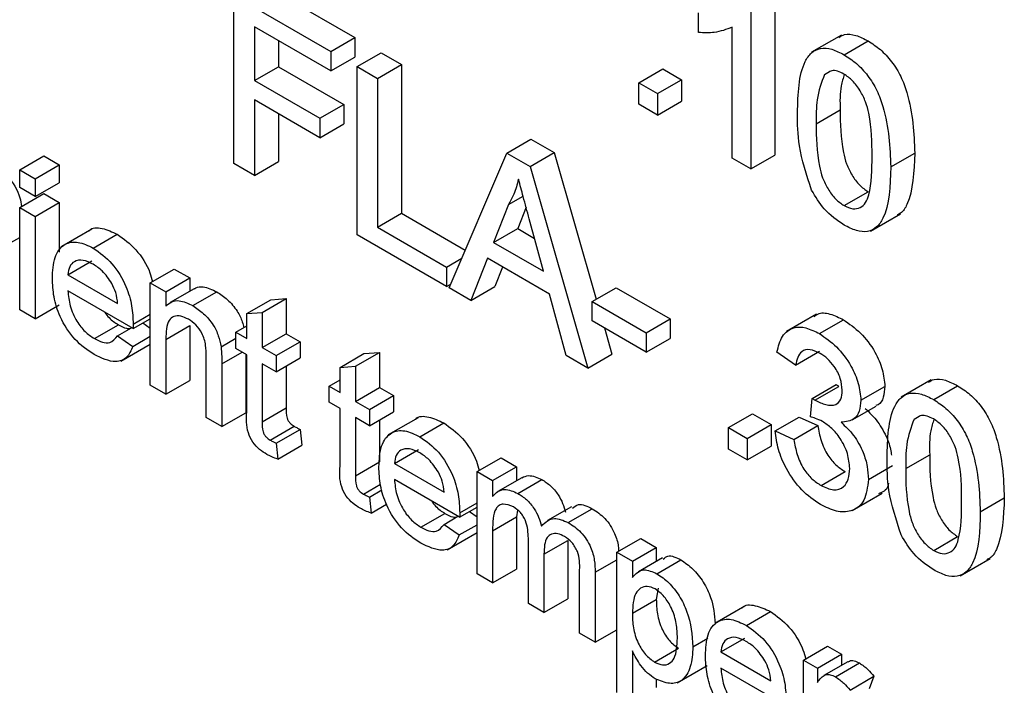
# Model space of a CAD drawing. Units: inches. Extents: x 0 to 115, y 0 to 94.
# Drawn here: x 81 to 82, y 62 to 62 of the extents above; entities that cross this region are included whole.
import ezdxf

# ---------------------------------------------------------------- set-up
doc = ezdxf.new("R2010")
doc.units = ezdxf.units.IN
doc.header["$MEASUREMENT"] = 0

msp = doc.modelspace()

# ---------------------------------------------------------------- linework, layer by layer
at = {"color": 7, "linetype": 'Continuous', "lineweight": 25}
for p, q in [((81.56062, 61.84098), (81.58922, 61.82447)), ((81.71297, 61.83939), (81.71297, 61.78985)), ((81.55355, 61.8369), (81.58215, 61.82039)), ((81.55355, 61.78736), (81.55355, 61.8369)), ((81.7059, 61.83531), (81.7059, 61.78577)), ((81.6905, 61.82596), (81.6905, 61.83181)), ((81.58215, 61.81467), (81.5596, 61.82769)), ((81.5596, 61.82769), (81.5596, 61.81181)), ((81.7004, 61.78894), (81.7004, 61.82755)), ((81.58215, 61.82039), (81.58922, 61.82447)), ((81.58922, 61.82447), (81.58922, 61.81875)), ((81.73266, 61.82524), (81.72382, 61.82014)), ((81.56667, 61.82361), (81.56667, 61.81589)), ((81.7334, 61.81943), (81.74047, 61.82351)), ((81.58215, 61.82039), (81.58215, 61.81467)), ((81.58215, 61.81467), (81.58922, 61.81875)), ((81.58985, 61.81594), (81.59692, 61.82003)), ((81.59692, 61.82003), (81.60297, 61.81653)), ((81.5596, 61.81181), (81.56667, 61.81589)), ((81.56667, 61.81589), (81.58592, 61.80478)), ((81.58985, 61.7664), (81.58985, 61.81594)), ((81.58985, 61.81594), (81.5959, 61.81245)), ((81.5959, 61.81245), (81.60297, 61.81653)), ((81.60297, 61.81653), (81.60297, 61.77271)), ((81.5959, 61.81245), (81.5959, 61.76863)), ((81.6729, 61.81117), (81.67997, 61.81525)), ((81.67997, 61.81525), (81.68547, 61.81208)), ((81.72763, 61.81365), (81.72912, 61.81451)), ((81.5596, 61.81181), (81.57885, 61.8007)), ((81.6729, 61.81117), (81.6784, 61.808)), ((81.6729, 61.80482), (81.6729, 61.81117)), ((81.6784, 61.808), (81.68547, 61.81208)), ((81.68547, 61.81208), (81.68547, 61.80573)), ((81.6784, 61.808), (81.6784, 61.80164)), ((81.57885, 61.79498), (81.5596, 61.8061)), ((81.5596, 61.8061), (81.5596, 61.78387)), ((81.57885, 61.8007), (81.58592, 61.80478)), ((81.58592, 61.80478), (81.58592, 61.79907)), ((81.6784, 61.80164), (81.6729, 61.80482)), ((81.6784, 61.80164), (81.68547, 61.80573)), ((81.56667, 61.80201), (81.56667, 61.78795)), ((81.72515, 61.79911), (81.73222, 61.80319)), ((81.57885, 61.8007), (81.57885, 61.79498)), ((81.57885, 61.79498), (81.58592, 61.79907)), ((81.63401, 61.79045), (81.64109, 61.79453)), ((81.64109, 61.79453), (81.64791, 61.79059)), ((81.49039, 61.78556), (81.49747, 61.78964)), ((81.49747, 61.78964), (81.50205, 61.787)), ((81.61698, 61.75074), (81.63401, 61.79045)), ((81.63401, 61.79045), (81.64084, 61.78651)), ((81.64084, 61.78651), (81.64791, 61.79059)), ((81.64791, 61.79059), (81.6603, 61.74739)), ((81.7059, 61.78577), (81.71297, 61.78985)), ((81.74715, 61.78639), (81.75422, 61.79047)), ((81.49498, 61.78292), (81.50205, 61.787)), ((81.50205, 61.787), (81.50205, 61.78171)), ((81.5596, 61.78387), (81.55355, 61.78736)), ((81.5596, 61.78387), (81.56667, 61.78795)), ((81.64084, 61.78651), (81.65787, 61.72714)), ((81.7059, 61.78577), (81.7004, 61.78894)), ((81.49039, 61.78556), (81.49498, 61.78292)), ((81.49039, 61.78027), (81.49039, 61.78556)), ((81.49498, 61.78292), (81.49498, 61.77762)), ((81.49498, 61.77762), (81.50205, 61.78171)), ((81.49498, 61.77762), (81.49039, 61.78027)), ((81.49039, 61.77445), (81.49747, 61.77853)), ((81.49747, 61.77853), (81.50205, 61.77588)), ((81.6345, 61.77531), (81.63877, 61.77777)), ((81.7334, 61.77497), (81.74047, 61.77906)), ((81.49498, 61.7718), (81.50205, 61.77588)), ((81.50205, 61.77588), (81.50205, 61.76127)), ((81.6345, 61.77531), (81.6301, 61.76413)), ((81.49039, 61.77445), (81.49498, 61.7718)), ((81.49039, 61.74428), (81.49039, 61.77445)), ((81.49498, 61.7718), (81.49498, 61.74163)), ((81.5959, 61.76863), (81.60297, 61.77271)), ((81.60297, 61.77271), (81.62175, 61.76187)), ((81.63965, 61.77452), (81.63718, 61.76821)), ((81.74118, 61.7675), (81.75002, 61.7726)), ((81.64475, 61.75567), (81.64058, 61.7711)), ((81.51161, 61.76808), (81.50277, 61.76297)), ((81.51209, 61.76245), (81.51916, 61.76653)), ((81.61625, 61.75116), (81.58985, 61.7664)), ((81.5959, 61.76863), (81.61625, 61.75688)), ((81.6301, 61.76413), (81.63718, 61.76821)), ((81.63718, 61.76821), (81.64213, 61.76534)), ((81.48535, 61.76272), (81.49039, 61.76563)), ((81.6301, 61.76413), (81.64475, 61.75567)), ((81.5046, 61.7546), (81.51167, 61.75868)), ((81.61625, 61.75688), (81.62072, 61.75946)), ((81.62828, 61.75946), (81.6234, 61.74704)), ((81.64657, 61.7489), (81.62828, 61.75946)), ((81.5046, 61.7546), (81.51927, 61.74613)), ((81.52889, 61.75222), (81.53597, 61.7563)), ((81.53597, 61.7563), (81.54055, 61.75366)), ((81.61625, 61.75688), (81.61625, 61.75116)), ((81.63274, 61.75689), (81.63047, 61.75112)), ((81.52889, 61.72205), (81.52889, 61.75222)), ((81.52889, 61.75222), (81.53348, 61.74958)), ((81.53348, 61.74958), (81.54055, 61.75366)), ((81.54055, 61.75366), (81.54055, 61.74977)), ((81.61625, 61.75116), (81.61746, 61.75186)), ((81.52383, 61.73874), (81.5046, 61.74984)), ((81.53348, 61.74958), (81.53348, 61.74537)), ((81.5418, 61.75049), (81.53473, 61.74641)), ((81.54143, 61.74551), (81.5485, 61.74959)), ((81.6234, 61.74704), (81.61698, 61.75074)), ((81.6234, 61.74704), (81.63047, 61.75112)), ((81.65145, 61.73084), (81.64657, 61.7489)), ((81.65915, 61.74672), (81.66622, 61.7508)), ((81.66622, 61.7508), (81.68217, 61.7416)), ((81.49498, 61.74163), (81.50205, 61.74572)), ((81.55731, 61.74316), (81.56438, 61.74724)), ((81.56189, 61.74353), (81.56896, 61.74761)), ((81.56438, 61.74724), (81.56896, 61.74761)), ((81.56896, 61.74761), (81.56896, 61.73725)), ((81.65915, 61.74101), (81.65915, 61.74672)), ((81.65915, 61.74672), (81.6751, 61.73751)), ((81.49498, 61.74163), (81.49039, 61.74428)), ((81.52385, 61.74008), (81.52889, 61.74299)), ((81.55731, 61.74316), (81.56189, 61.74353)), ((81.55731, 61.73582), (81.55731, 61.74316)), ((81.56189, 61.74353), (81.56189, 61.73317)), ((81.72523, 61.74302), (81.71639, 61.73791)), ((81.51241, 61.73581), (81.51948, 61.73989)), ((81.52383, 61.73874), (81.52889, 61.74166)), ((81.52673, 61.74041), (81.52889, 61.73891)), ((81.6751, 61.7318), (81.65915, 61.74101)), ((81.6751, 61.73751), (81.68217, 61.7416)), ((81.68217, 61.7416), (81.68217, 61.73588)), ((81.72615, 61.73726), (81.73322, 61.74134)), ((81.51922, 61.73664), (81.52334, 61.73902)), ((81.53348, 61.73558), (81.54055, 61.73967)), ((81.54055, 61.73967), (81.54055, 61.72349)), ((81.5541, 61.73767), (81.55731, 61.73952)), ((81.5541, 61.73291), (81.5541, 61.73767)), ((81.5541, 61.73767), (81.55731, 61.73582)), ((81.56189, 61.73317), (81.56896, 61.73725)), ((81.56896, 61.73725), (81.57309, 61.73487)), ((81.66273, 61.73894), (81.66494, 61.73122)), ((81.6751, 61.73751), (81.6751, 61.7318)), ((81.51922, 61.73664), (81.52371, 61.73352)), ((81.52018, 61.72918), (81.52889, 61.73421)), ((81.52371, 61.73352), (81.52889, 61.73651)), ((81.53348, 61.73558), (81.53348, 61.71941)), ((81.54974, 61.73342), (81.5541, 61.73594)), ((81.56602, 61.73079), (81.57309, 61.73487)), ((81.57309, 61.73487), (81.57309, 61.73011)), ((81.6751, 61.7318), (81.68217, 61.73588)), ((81.55731, 61.73105), (81.5541, 61.73291)), ((81.55705, 61.73121), (81.55705, 61.71397)), ((81.56189, 61.73317), (81.56602, 61.73079)), ((81.58481, 61.72729), (81.59188, 61.73137)), ((81.58939, 61.72765), (81.59646, 61.73173)), ((81.59188, 61.73137), (81.59646, 61.73173)), ((81.59646, 61.73173), (81.59646, 61.72138)), ((81.65787, 61.72714), (81.66494, 61.73122)), ((81.7191, 61.72799), (81.7136, 61.7318)), ((81.7191, 61.72799), (81.72617, 61.73207)), ((81.54539, 61.71253), (81.54539, 61.73054)), ((81.54998, 61.72834), (81.54998, 61.70988)), ((81.55731, 61.71413), (81.55731, 61.73105)), ((81.56602, 61.72603), (81.56189, 61.72841)), ((81.56189, 61.72841), (81.56189, 61.71129)), ((81.56602, 61.73079), (81.56602, 61.72603)), ((81.56602, 61.72603), (81.57309, 61.73011)), ((81.65787, 61.72714), (81.65145, 61.73084)), ((81.56896, 61.72773), (81.56896, 61.71537)), ((81.58481, 61.72729), (81.58939, 61.72765)), ((81.58481, 61.71994), (81.58481, 61.72729)), ((81.58939, 61.72765), (81.58939, 61.7173)), ((81.53348, 61.71941), (81.54055, 61.72349)), ((81.5816, 61.72179), (81.58481, 61.72365)), ((81.75906, 61.72364), (81.75022, 61.71854)), ((81.53348, 61.71941), (81.52889, 61.72205)), ((81.5816, 61.71703), (81.5816, 61.72179)), ((81.5816, 61.72179), (81.58481, 61.71994)), ((81.58939, 61.7173), (81.59646, 61.72138)), ((81.59646, 61.72138), (81.60059, 61.719)), ((81.72402, 61.71817), (81.73109, 61.72225)), ((81.72481, 61.71764), (81.73188, 61.72172)), ((81.73835, 61.71762), (81.74542, 61.72171)), ((81.7598, 61.71783), (81.76687, 61.72192)), ((81.58481, 61.71518), (81.5816, 61.71703)), ((81.58939, 61.7173), (81.59352, 61.71492)), ((81.59352, 61.71492), (81.60059, 61.719)), ((81.60059, 61.719), (81.60059, 61.71423)), ((81.72345, 61.71278), (81.72402, 61.71817)), ((81.54998, 61.70988), (81.55705, 61.71397)), ((81.56189, 61.71129), (81.56896, 61.71537)), ((81.58481, 61.69825), (81.58481, 61.71518)), ((81.59352, 61.71492), (81.59352, 61.71015)), ((81.59352, 61.71015), (81.60059, 61.71423)), ((81.73577, 61.71184), (81.74285, 61.71592)), ((81.54998, 61.70988), (81.54539, 61.71253)), ((81.59352, 61.71015), (81.58939, 61.71253)), ((81.58939, 61.71253), (81.58939, 61.69542)), ((81.59646, 61.71185), (81.59646, 61.6995)), ((81.60786, 61.71251), (81.59902, 61.70741)), ((81.60834, 61.70689), (81.61541, 61.71097)), ((81.6993, 61.70957), (81.70637, 61.71365)), ((81.70637, 61.71365), (81.71187, 61.71048)), ((81.71305, 61.70862), (81.72012, 61.7127)), ((81.72012, 61.7127), (81.72562, 61.71016)), ((81.75403, 61.71205), (81.75552, 61.71291)), ((81.56422, 61.70589), (81.57129, 61.70998)), ((81.56602, 61.70499), (81.57309, 61.70907)), ((81.57309, 61.70907), (81.57355, 61.70437)), ((81.6993, 61.70322), (81.6993, 61.70957)), ((81.6993, 61.70957), (81.7048, 61.7064)), ((81.7048, 61.7064), (81.71187, 61.71048)), ((81.71187, 61.71048), (81.71187, 61.70413)), ((81.71305, 61.70862), (81.71855, 61.70608)), ((81.71855, 61.70608), (81.72562, 61.71016)), ((81.56602, 61.70499), (81.56648, 61.70028)), ((81.7048, 61.7064), (81.7048, 61.70005)), ((81.56648, 61.70028), (81.57355, 61.70437)), ((81.60085, 61.69904), (81.60792, 61.70312)), ((81.7048, 61.70005), (81.6993, 61.70322)), ((81.7048, 61.70005), (81.71187, 61.70413)), ((81.58939, 61.69542), (81.59646, 61.6995)), ((81.6252, 61.69663), (81.63227, 61.70071)), ((81.63227, 61.70071), (81.63685, 61.69806)), ((81.75155, 61.69751), (81.75862, 61.70159)), ((81.60085, 61.69904), (81.61552, 61.69057)), ((81.6252, 61.66646), (81.6252, 61.69663)), ((81.6252, 61.69663), (81.62978, 61.69398)), ((81.62978, 61.69398), (81.63685, 61.69806)), ((81.63685, 61.69806), (81.63685, 61.69393)), ((81.72659, 61.69255), (81.73367, 61.69663)), ((81.74055, 61.69431), (81.74762, 61.6984)), ((81.62008, 61.68317), (81.60085, 61.69428)), ((81.62978, 61.69398), (81.62978, 61.68927)), ((81.63842, 61.69483), (81.63134, 61.69075)), ((81.63725, 61.6902), (81.64432, 61.69428)), ((81.59172, 61.69002), (81.59673, 61.69291)), ((81.59352, 61.68911), (81.59718, 61.69123)), ((81.59352, 61.68911), (81.59398, 61.68441)), ((81.73576, 61.68515), (81.74459, 61.69026)), ((81.77355, 61.68479), (81.78062, 61.68887)), ((81.59398, 61.68441), (81.5985, 61.68702)), ((81.62008, 61.68317), (81.6252, 61.68613)), ((81.6201, 61.68452), (81.6252, 61.68746)), ((81.62298, 61.68485), (81.6252, 61.68331)), ((81.63716, 61.68522), (81.63685, 61.68326)), ((81.65306, 61.68627), (81.64599, 61.68219)), ((81.65211, 61.68162), (81.65918, 61.6857)), ((81.60866, 61.68024), (81.61573, 61.68432)), ((81.61547, 61.68107), (81.61959, 61.68346)), ((81.62978, 61.67918), (81.63685, 61.68326)), ((81.63685, 61.68326), (81.63685, 61.66789)), ((81.61547, 61.68107), (81.61996, 61.67795)), ((81.61996, 61.67795), (81.6252, 61.68098)), ((81.62978, 61.67918), (81.62978, 61.66381)), ((81.61643, 61.67362), (81.6252, 61.67868)), ((81.64033, 61.65773), (81.64033, 61.67697)), ((81.64491, 61.67229), (81.65198, 61.67637)), ((81.65198, 61.67637), (81.65198, 61.65916)), ((81.66639, 61.67285), (81.67346, 61.67693)), ((81.67346, 61.67693), (81.67805, 61.67428)), ((81.7598, 61.67338), (81.76687, 61.67746)), ((81.67098, 61.6702), (81.67805, 61.67428)), ((81.67805, 61.67428), (81.67805, 61.67017)), ((81.64491, 61.67229), (81.64491, 61.65508)), ((81.66639, 61.63156), (81.66639, 61.67285)), ((81.66639, 61.67285), (81.67098, 61.6702)), ((81.67098, 61.6702), (81.67098, 61.66541)), ((81.67986, 61.67122), (81.67279, 61.66713)), ((81.67824, 61.66654), (81.68531, 61.67062)), ((81.76758, 61.6659), (81.77642, 61.671)), ((81.62978, 61.66381), (81.63685, 61.66789)), ((81.65545, 61.649), (81.65545, 61.66765)), ((81.62978, 61.66381), (81.6252, 61.66646)), ((81.66003, 61.66696), (81.66003, 61.64635)), ((81.67864, 61.66225), (81.67805, 61.65895)), ((81.64491, 61.65508), (81.65198, 61.65916)), ((81.67098, 61.65487), (81.67805, 61.65895)), ((81.64491, 61.65508), (81.64033, 61.65773)), ((81.70411, 61.65695), (81.69527, 61.65185)), ((81.70459, 61.65132), (81.71166, 61.65541)), ((81.66003, 61.64635), (81.66639, 61.65002)), ((81.66003, 61.64635), (81.65545, 61.649)), ((81.68885, 61.64502), (81.69319, 61.64753)), ((81.6971, 61.64348), (81.70417, 61.64756)), ((81.67754, 61.64048), (81.68461, 61.64456)), ((81.72139, 61.6411), (81.72846, 61.64518)), ((81.72846, 61.64518), (81.73259, 61.6428)), ((81.67098, 61.64382), (81.67098, 61.62892)), ((81.6971, 61.64348), (81.71177, 61.63501)), ((81.72552, 61.63871), (81.73259, 61.6428)), ((81.73259, 61.6428), (81.73259, 61.63948)), ((81.68422, 61.63441), (81.69306, 61.63952)), ((81.71633, 61.62761), (81.6971, 61.63871)), ((81.72139, 61.61093), (81.72139, 61.6411)), ((81.72139, 61.6411), (81.72552, 61.63871)), ((81.72552, 61.63871), (81.72552, 61.63451)), ((81.73452, 61.64059), (81.72745, 61.63651)), ((81.73085, 61.63616), (81.73792, 61.64025)), ((81.67805, 61.63551), (81.67805, 61.633)), ((81.73514, 61.63227), (81.74221, 61.63636)), ((81.74221, 61.63636), (81.74078, 61.63259))]:
    msp.add_line(p, q, dxfattribs=at)
at = {"color": 27, "linetype": 'Continuous', "lineweight": 25}
for p, q in [((81.54998, 61.72834), (81.55599, 61.73181)), ((81.66003, 61.66696), (81.66639, 61.67063))]:
    msp.add_line(p, q, dxfattribs=at)
at = {"color": 7, "linetype": 'Continuous', "lineweight": 25}
for points, knots in [([(81.7004, 61.82755), (81.6987, 61.82689), (81.69566, 61.82573), (81.69208, 61.82589), (81.6905, 61.82596)], [0, 0, 0, 0, 0.559686, 1, 1, 1, 1]), ([(81.73188, 61.82455), (81.7324, 61.82487), (81.73377, 61.82572), (81.73685, 61.82533), (81.73926, 61.82412), (81.74047, 61.82351)], [0, 0, 0, 0, 0.237366, 0.618305, 1, 1, 1, 1]), ([(81.71965, 61.80226), (81.71981, 61.80788), (81.72002, 61.81492), (81.72366, 61.82018), (81.72634, 61.82156), (81.72976, 61.82129), (81.73219, 61.82005), (81.7334, 61.81943)], [0, 0, 0, 0, 0.499149, 0.624522, 0.749597, 0.874674, 1, 1, 1, 1]), ([(81.74047, 61.82351), (81.74169, 61.82272), (81.74412, 61.82114), (81.74752, 61.81749), (81.75027, 61.81303), (81.75366, 61.80355), (81.75397, 61.79628), (81.75422, 61.79047)], [0, 0, 0, 0, 0.125373, 0.250644, 0.375698, 0.501113, 1, 1, 1, 1]), ([(81.7334, 61.81943), (81.73462, 61.81864), (81.73704, 61.81706), (81.74045, 61.81341), (81.7432, 61.80895), (81.74659, 61.79946), (81.7469, 61.7922), (81.74715, 61.78639)], [0, 0, 0, 0, 0.125373, 0.250644, 0.375698, 0.501113, 1, 1, 1, 1]), ([(81.72763, 61.81365), (81.72674, 61.81128), (81.72514, 61.80703), (81.72515, 61.80153), (81.72515, 61.79911)], [0, 0, 0, 0, 0.558059, 1, 1, 1, 1]), ([(81.73334, 61.81375), (81.73272, 61.81406), (81.73148, 61.81467), (81.72976, 61.81489), (81.72895, 61.81436), (81.72857, 61.81411)], [0, 0, 0, 0, 0.347359, 0.694447, 1, 1, 1, 1]), ([(81.73351, 61.81362), (81.73313, 61.81253), (81.73209, 61.80952), (81.73217, 61.80565), (81.73222, 61.80319)], [0, 0, 0, 0, 0.36321, 1, 1, 1, 1]), ([(81.74165, 61.78958), (81.74161, 61.79367), (81.74156, 61.79877), (81.73984, 61.80554), (81.7382, 61.80889), (81.73597, 61.81194), (81.73422, 61.81315), (81.73334, 61.81375)], [0, 0, 0, 0, 0.5003519, 0.6255292, 0.7505162, 0.8752553, 1, 1, 1, 1]), ([(81.72382, 61.77956), (81.72236, 61.78401), (81.71973, 61.79197), (81.71968, 61.79911), (81.71965, 61.80226)], [0, 0, 0, 0, 0.5579733, 1, 1, 1, 1]), ([(81.73222, 61.80319), (81.73227, 61.79912), (81.73232, 61.79403), (81.73399, 61.78728), (81.73566, 61.78395), (81.73784, 61.78088), (81.7396, 61.77967), (81.74047, 61.77906)], [0, 0, 0, 0, 0.500363, 0.625568, 0.750538, 0.875304, 1, 1, 1, 1]), ([(81.72515, 61.79911), (81.72519, 61.79504), (81.72525, 61.78995), (81.72692, 61.7832), (81.72859, 61.77987), (81.73077, 61.7768), (81.73252, 61.77558), (81.7334, 61.77497)], [0, 0, 0, 0, 0.500363, 0.625568, 0.750538, 0.875304, 1, 1, 1, 1]), ([(81.7334, 61.77497), (81.73427, 61.77458), (81.73602, 61.77379), (81.73822, 61.77431), (81.73987, 61.77573), (81.74156, 61.78053), (81.74161, 61.78556), (81.74165, 61.78958)], [0, 0, 0, 0, 0.124656, 0.24942, 0.374387, 0.49959, 1, 1, 1, 1]), ([(81.75422, 61.79047), (81.75399, 61.78496), (81.75371, 61.77808), (81.75067, 61.77295), (81.74939, 61.77242), (81.74904, 61.77227)], [0, 0, 0, 0, 0.741756, 0.928034, 1, 1, 1, 1]), ([(81.48157, 61.78824), (81.48333, 61.78693), (81.48684, 61.78431), (81.49037, 61.77863), (81.4908, 61.77559), (81.49092, 61.77475)], [0, 0, 0, 0, 0.420696, 0.84015, 1, 1, 1, 1]), ([(81.74715, 61.78639), (81.74698, 61.78078), (81.74677, 61.77376), (81.74314, 61.76849), (81.74046, 61.76711), (81.73704, 61.7674), (81.73461, 61.76864), (81.7334, 61.76926)], [0, 0, 0, 0, 0.499115, 0.624458, 0.749554, 0.874658, 1, 1, 1, 1]), ([(81.63743, 61.78276), (81.63702, 61.78123), (81.63629, 61.7785), (81.63504, 61.77628), (81.6345, 61.77531)], [0, 0, 0, 0, 0.559915, 1, 1, 1, 1]), ([(81.64058, 61.7711), (81.63999, 61.77328), (81.63894, 61.77716), (81.63789, 61.78105), (81.63743, 61.78276)], [0, 0, 0, 0, 0.560002, 1, 1, 1, 1]), ([(81.7334, 61.76926), (81.73134, 61.77065), (81.72765, 61.77315), (81.72499, 61.7776), (81.72382, 61.77956)], [0, 0, 0, 0, 0.5597157, 1, 1, 1, 1]), ([(81.51077, 61.7675), (81.51081, 61.76756), (81.51163, 61.76865), (81.51472, 61.76856), (81.51768, 61.76721), (81.51916, 61.76653)], [0, 0, 0, 0, 0.0244208, 0.5117206, 1, 1, 1, 1]), ([(81.51916, 61.76653), (81.52104, 61.76519), (81.52478, 61.7625), (81.52846, 61.75674), (81.52932, 61.75347), (81.52955, 61.7526)], [0, 0, 0, 0, 0.423408, 0.84631, 1, 1, 1, 1]), ([(81.50002, 61.75355), (81.50013, 61.75572), (81.50036, 61.76006), (81.50325, 61.76389), (81.50753, 61.76464), (81.51057, 61.76318), (81.51209, 61.76245)], [0, 0, 0, 0, 0.280748, 0.559775, 0.779666, 1, 1, 1, 1]), ([(81.51209, 61.76245), (81.51399, 61.7611), (81.51778, 61.75841), (81.52182, 61.75166), (81.52363, 61.74535), (81.52378, 61.74184), (81.52385, 61.74008)], [0, 0, 0, 0, 0.279366, 0.558398, 0.778885, 1, 1, 1, 1]), ([(81.51207, 61.7577), (81.51105, 61.75819), (81.509, 61.75917), (81.50654, 61.75876), (81.50497, 61.75715), (81.50473, 61.75545), (81.5046, 61.7546)], [0, 0, 0, 0, 0.2801903, 0.5597279, 0.7796424, 1, 1, 1, 1]), ([(81.51759, 61.75199), (81.51668, 61.75334), (81.51504, 61.75578), (81.51298, 61.75711), (81.51207, 61.7577)], [0, 0, 0, 0, 0.558512, 1, 1, 1, 1]), ([(81.51234, 61.73108), (81.5104, 61.7324), (81.50655, 61.73503), (81.50223, 61.74173), (81.50026, 61.74819), (81.5001, 61.75176), (81.50002, 61.75355)], [0, 0, 0, 0, 0.279952, 0.558661, 0.778994, 1, 1, 1, 1]), ([(81.51927, 61.74613), (81.51915, 61.74721), (81.51894, 61.74913), (81.518, 61.75111), (81.51759, 61.75199)], [0, 0, 0, 0, 0.560674, 1, 1, 1, 1]), ([(81.5046, 61.74984), (81.50474, 61.74839), (81.50503, 61.7455), (81.50694, 61.74112), (81.50961, 61.73769), (81.51147, 61.73644), (81.51241, 61.73581)], [0, 0, 0, 0, 0.280633, 0.559687, 0.779661, 1, 1, 1, 1]), ([(81.54185, 61.75041), (81.54199, 61.75052), (81.54268, 61.75108), (81.5449, 61.75125), (81.54714, 61.75022), (81.5485, 61.74959)], [0, 0, 0, 0, 0.08724, 0.442807, 1, 1, 1, 1]), ([(81.5485, 61.74959), (81.54957, 61.74888), (81.55171, 61.74745), (81.55443, 61.74427), (81.55596, 61.74121), (81.55631, 61.73958), (81.55644, 61.73902)], [0, 0, 0, 0, 0.312653, 0.624793, 0.869886, 1, 1, 1, 1]), ([(81.53348, 61.74537), (81.53401, 61.74585), (81.53509, 61.74683), (81.5378, 61.74722), (81.54006, 61.74616), (81.54143, 61.74551)], [0, 0, 0, 0, 0.280554, 0.560815, 1, 1, 1, 1]), ([(81.51551, 61.74354), (81.51591, 61.743), (81.51708, 61.74139), (81.51853, 61.74049), (81.51948, 61.73989)], [0, 0, 0, 0, 0.339702, 1, 1, 1, 1]), ([(81.54143, 61.74551), (81.5425, 61.7448), (81.54463, 61.74336), (81.54738, 61.74019), (81.5491, 61.73662), (81.54953, 61.73449), (81.54974, 61.73342)], [0, 0, 0, 0, 0.280216, 0.559971, 0.779636, 1, 1, 1, 1]), ([(81.72453, 61.74221), (81.72488, 61.74253), (81.72606, 61.74359), (81.72923, 61.74328), (81.73189, 61.74199), (81.73322, 61.74134)], [0, 0, 0, 0, 0.174053, 0.586709, 1, 1, 1, 1]), ([(81.51948, 61.73989), (81.52029, 61.73944), (81.5215, 61.73876), (81.52257, 61.73877), (81.52292, 61.73878)], [0, 0, 0, 0, 0.664902, 1, 1, 1, 1]), ([(81.52385, 61.74008), (81.52385, 61.73983), (81.52384, 61.73938), (81.52384, 61.73893), (81.52383, 61.73874)], [0, 0, 0, 0, 0.559999, 1, 1, 1, 1]), ([(81.54016, 61.74149), (81.53939, 61.74185), (81.53786, 61.74259), (81.53578, 61.74252), (81.53359, 61.74074), (81.53353, 61.73771), (81.53348, 61.73558)], [0, 0, 0, 0, 0.187273, 0.374362, 0.56054, 1, 1, 1, 1]), ([(81.54539, 61.73054), (81.54539, 61.73161), (81.54537, 61.73374), (81.54443, 61.73721), (81.54234, 61.74), (81.54089, 61.74099), (81.54016, 61.74149)], [0, 0, 0, 0, 0.28168, 0.559785, 0.779587, 1, 1, 1, 1]), ([(81.73322, 61.74134), (81.73492, 61.74016), (81.73832, 61.7378), (81.74245, 61.73237), (81.74495, 61.72661), (81.74526, 61.72334), (81.74542, 61.72171)], [0, 0, 0, 0, 0.280184, 0.559855, 0.78, 1, 1, 1, 1]), ([(81.7136, 61.7318), (81.71402, 61.73348), (81.71487, 61.73684), (81.7181, 61.73927), (81.72211, 61.73927), (81.7248, 61.73793), (81.72615, 61.73726)], [0, 0, 0, 0, 0.280253, 0.559523, 0.779592, 1, 1, 1, 1]), ([(81.72615, 61.73726), (81.72785, 61.73608), (81.73125, 61.73372), (81.73538, 61.72829), (81.73788, 61.72253), (81.73819, 61.71926), (81.73835, 61.71762)], [0, 0, 0, 0, 0.280184, 0.559855, 0.78, 1, 1, 1, 1]), ([(81.51241, 61.73581), (81.5132, 61.7354), (81.51478, 61.7346), (81.51748, 61.73434), (81.51856, 61.73577), (81.51922, 61.73664)], [0, 0, 0, 0, 0.281282, 0.561906, 1, 1, 1, 1]), ([(81.52371, 61.73352), (81.52319, 61.73231), (81.52217, 61.7299), (81.51816, 61.72836), (81.51455, 61.73005), (81.51234, 61.73108)], [0, 0, 0, 0, 0.280613, 0.560833, 1, 1, 1, 1]), ([(81.54974, 61.73342), (81.54983, 61.73245), (81.54998, 61.73072), (81.54998, 61.72907), (81.54998, 61.72834)], [0, 0, 0, 0, 0.5597912, 1, 1, 1, 1]), ([(81.72632, 61.73145), (81.72531, 61.73192), (81.72329, 61.73288), (81.72091, 61.73226), (81.7196, 61.73039), (81.71927, 61.72879), (81.7191, 61.72799)], [0, 0, 0, 0, 0.280001, 0.559131, 0.77932, 1, 1, 1, 1]), ([(81.73285, 61.72059), (81.73274, 61.72174), (81.73253, 61.72404), (81.73072, 61.72746), (81.72853, 61.72999), (81.72706, 61.73096), (81.72632, 61.73145)], [0, 0, 0, 0, 0.27946, 0.558952, 0.779255, 1, 1, 1, 1]), ([(81.75828, 61.72295), (81.7588, 61.72328), (81.76017, 61.72413), (81.76325, 61.72374), (81.76566, 61.72252), (81.76687, 61.72192)], [0, 0, 0, 0, 0.237366, 0.618305, 1, 1, 1, 1]), ([(81.72481, 61.71764), (81.72589, 61.71713), (81.72807, 61.7161), (81.73087, 61.71606), (81.73265, 61.71771), (81.73278, 61.71963), (81.73285, 61.72059)], [0, 0, 0, 0, 0.28068, 0.560951, 0.780057, 1, 1, 1, 1]), ([(81.73109, 61.72225), (81.73123, 61.72215), (81.7315, 61.72196), (81.73176, 61.7218), (81.73188, 61.72172)], [0, 0, 0, 0, 0.5600031, 1, 1, 1, 1]), ([(81.74542, 61.72171), (81.74531, 61.72061), (81.74509, 61.71841), (81.74406, 61.7164), (81.74298, 61.71618), (81.74275, 61.71613)], [0, 0, 0, 0, 0.440044, 0.880105, 1, 1, 1, 1]), ([(81.74605, 61.70067), (81.74621, 61.70629), (81.74642, 61.71332), (81.75006, 61.71858), (81.75274, 61.71996), (81.75616, 61.71969), (81.75858, 61.71845), (81.7598, 61.71783)], [0, 0, 0, 0, 0.499149, 0.624522, 0.749597, 0.874674, 1, 1, 1, 1]), ([(81.76687, 61.72192), (81.76809, 61.72112), (81.77051, 61.71954), (81.77392, 61.71589), (81.77667, 61.71143), (81.78006, 61.70195), (81.78037, 61.69468), (81.78062, 61.68887)], [0, 0, 0, 0, 0.125373, 0.250644, 0.375698, 0.501113, 1, 1, 1, 1]), ([(81.72402, 61.71817), (81.72416, 61.71806), (81.72443, 61.71788), (81.72469, 61.71771), (81.72481, 61.71764)], [0, 0, 0, 0, 0.560003, 1, 1, 1, 1]), ([(81.73835, 61.71762), (81.73825, 61.7165), (81.73806, 61.71426), (81.7362, 61.71154), (81.7339, 61.71131), (81.7325, 61.71118)], [0, 0, 0, 0, 0.280496, 0.561003, 1, 1, 1, 1]), ([(81.7598, 61.71783), (81.76101, 61.71704), (81.76344, 61.71546), (81.76685, 61.71181), (81.7696, 61.70735), (81.77298, 61.69787), (81.7733, 61.6906), (81.77355, 61.68479)], [0, 0, 0, 0, 0.125373, 0.250644, 0.375698, 0.501113, 1, 1, 1, 1]), ([(81.56325, 61.70169), (81.56253, 61.70214), (81.56109, 61.70303), (81.55902, 61.70518), (81.55704, 61.70935), (81.5572, 61.71215), (81.55731, 61.71413)], [0, 0, 0, 0, 0.187433, 0.373821, 0.559462, 1, 1, 1, 1]), ([(81.56896, 61.71537), (81.56891, 61.71441), (81.56883, 61.71321), (81.56955, 61.7116), (81.57024, 61.71064), (81.57087, 61.71024), (81.57129, 61.70998)], [0, 0, 0, 0, 0.499596, 0.625239, 0.750354, 1, 1, 1, 1]), ([(81.73957, 61.71526), (81.74087, 61.71402), (81.74346, 61.71154), (81.74605, 61.70673), (81.74721, 61.70325), (81.74732, 61.7017), (81.74734, 61.70144)], [0, 0, 0, 0, 0.338812, 0.677105, 0.943768, 1, 1, 1, 1]), ([(81.56189, 61.71129), (81.56184, 61.71033), (81.56176, 61.70913), (81.56247, 61.70752), (81.56317, 61.70655), (81.5638, 61.70616), (81.56422, 61.70589)], [0, 0, 0, 0, 0.499596, 0.625239, 0.750354, 1, 1, 1, 1]), ([(81.60702, 61.71194), (81.60706, 61.71199), (81.60788, 61.71309), (81.61097, 61.71299), (81.61393, 61.71164), (81.61541, 61.71097)], [0, 0, 0, 0, 0.024421, 0.511721, 1, 1, 1, 1]), ([(81.61541, 61.71097), (81.61729, 61.70962), (81.62103, 61.70694), (81.62472, 61.70116), (81.62558, 61.69787), (81.62581, 61.69698)], [0, 0, 0, 0, 0.422008, 0.843512, 1, 1, 1, 1]), ([(81.72701, 61.7114), (81.72633, 61.71173), (81.72513, 61.71232), (81.72396, 61.71264), (81.72345, 61.71278)], [0, 0, 0, 0, 0.559772, 1, 1, 1, 1]), ([(81.73505, 61.69754), (81.73493, 61.69898), (81.73468, 61.70188), (81.73252, 61.70622), (81.72981, 61.70954), (81.72794, 61.71078), (81.72701, 61.7114)], [0, 0, 0, 0, 0.279747, 0.559171, 0.779444, 1, 1, 1, 1]), ([(81.7325, 61.71118), (81.73379, 61.70994), (81.73638, 61.70747), (81.73902, 61.70263), (81.74037, 61.6981), (81.74049, 61.69558), (81.74055, 61.69431)], [0, 0, 0, 0, 0.279807, 0.559185, 0.779408, 1, 1, 1, 1]), ([(81.75403, 61.71205), (81.75314, 61.70968), (81.75154, 61.70543), (81.75155, 61.69994), (81.75155, 61.69751)], [0, 0, 0, 0, 0.558059, 1, 1, 1, 1]), ([(81.75974, 61.71215), (81.75912, 61.71246), (81.75788, 61.71308), (81.75616, 61.71329), (81.75535, 61.71276), (81.75497, 61.71252)], [0, 0, 0, 0, 0.347359, 0.694447, 1, 1, 1, 1]), ([(81.75991, 61.71202), (81.75953, 61.71093), (81.75849, 61.70792), (81.75857, 61.70405), (81.75862, 61.70159)], [0, 0, 0, 0, 0.36321, 1, 1, 1, 1]), ([(81.76805, 61.68798), (81.76801, 61.69207), (81.76796, 61.69717), (81.76624, 61.70395), (81.7646, 61.70729), (81.76237, 61.71035), (81.76062, 61.71155), (81.75974, 61.71215)], [0, 0, 0, 0, 0.500352, 0.625529, 0.750516, 0.875255, 1, 1, 1, 1]), ([(81.57129, 61.70998), (81.57163, 61.70979), (81.57223, 61.70947), (81.57283, 61.70919), (81.57309, 61.70907)], [0, 0, 0, 0, 0.559965, 1, 1, 1, 1]), ([(81.59627, 61.69799), (81.59638, 61.70016), (81.59661, 61.70449), (81.5995, 61.70833), (81.60378, 61.70908), (81.60682, 61.70762), (81.60834, 61.70689)], [0, 0, 0, 0, 0.280748, 0.559775, 0.779666, 1, 1, 1, 1]), ([(81.7264, 61.68694), (81.72453, 61.68822), (81.72079, 61.69077), (81.71645, 61.69694), (81.71379, 61.70318), (81.7133, 61.70681), (81.71305, 61.70862)], [0, 0, 0, 0, 0.279911, 0.559249, 0.779476, 1, 1, 1, 1]), ([(81.72562, 61.71016), (81.7259, 61.70872), (81.72647, 61.70583), (81.72827, 61.7016), (81.73096, 61.6984), (81.73276, 61.69722), (81.73367, 61.69663)], [0, 0, 0, 0, 0.280881, 0.560073, 0.779653, 1, 1, 1, 1]), ([(81.56422, 61.70589), (81.56456, 61.70571), (81.56516, 61.70539), (81.56576, 61.70511), (81.56602, 61.70499)], [0, 0, 0, 0, 0.559965, 1, 1, 1, 1]), ([(81.60834, 61.70689), (81.61024, 61.70554), (81.61403, 61.70284), (81.61806, 61.69609), (81.61988, 61.68979), (81.62003, 61.68628), (81.6201, 61.68452)], [0, 0, 0, 0, 0.279366, 0.558398, 0.778885, 1, 1, 1, 1]), ([(81.71855, 61.70608), (81.71883, 61.70463), (81.7194, 61.70175), (81.7212, 61.69751), (81.72389, 61.69432), (81.72569, 61.69314), (81.72659, 61.69255)], [0, 0, 0, 0, 0.280881, 0.560073, 0.779653, 1, 1, 1, 1]), ([(81.60832, 61.70214), (81.6073, 61.70263), (81.60525, 61.70361), (81.60279, 61.7032), (81.60122, 61.70159), (81.60098, 61.69989), (81.60085, 61.69904)], [0, 0, 0, 0, 0.28019, 0.559728, 0.779642, 1, 1, 1, 1]), ([(81.61384, 61.69642), (81.61292, 61.69778), (81.61129, 61.70021), (81.60923, 61.70155), (81.60832, 61.70214)], [0, 0, 0, 0, 0.558512, 1, 1, 1, 1]), ([(81.56648, 61.70028), (81.56588, 61.70049), (81.56481, 61.70086), (81.56373, 61.70144), (81.56325, 61.70169)], [0, 0, 0, 0, 0.5600783, 1, 1, 1, 1]), ([(81.75022, 61.67797), (81.74876, 61.68241), (81.74613, 61.69038), (81.74608, 61.69751), (81.74605, 61.70067)], [0, 0, 0, 0, 0.557973, 1, 1, 1, 1]), ([(81.75862, 61.70159), (81.75867, 61.69752), (81.75872, 61.69243), (81.76039, 61.68568), (81.76206, 61.68236), (81.76424, 61.67929), (81.766, 61.67807), (81.76687, 61.67746)], [0, 0, 0, 0, 0.500363, 0.625568, 0.750538, 0.875304, 1, 1, 1, 1]), ([(81.59075, 61.68582), (81.59003, 61.68626), (81.58859, 61.68715), (81.58652, 61.68931), (81.58454, 61.69348), (81.5847, 61.69628), (81.58481, 61.69825)], [0, 0, 0, 0, 0.187433, 0.373821, 0.559462, 1, 1, 1, 1]), ([(81.60859, 61.67552), (81.60665, 61.67684), (81.6028, 61.67946), (81.59848, 61.68617), (81.5965, 61.69263), (81.59635, 61.6962), (81.59627, 61.69799)], [0, 0, 0, 0, 0.279952, 0.558661, 0.778994, 1, 1, 1, 1]), ([(81.61552, 61.69057), (81.6154, 61.69165), (81.61519, 61.69357), (81.61425, 61.69555), (81.61384, 61.69642)], [0, 0, 0, 0, 0.560674, 1, 1, 1, 1]), ([(81.72659, 61.69255), (81.72786, 61.69195), (81.7304, 61.69076), (81.73323, 61.69182), (81.73483, 61.69423), (81.73498, 61.69643), (81.73505, 61.69754)], [0, 0, 0, 0, 0.2798831, 0.5589932, 0.779319, 1, 1, 1, 1]), ([(81.75155, 61.69751), (81.75159, 61.69344), (81.75165, 61.68835), (81.75332, 61.6816), (81.75499, 61.67827), (81.75717, 61.6752), (81.75892, 61.67399), (81.7598, 61.67338)], [0, 0, 0, 0, 0.500363, 0.625568, 0.750538, 0.875304, 1, 1, 1, 1]), ([(81.58939, 61.69542), (81.58934, 61.69445), (81.58926, 61.69325), (81.58997, 61.69164), (81.59067, 61.69068), (81.5913, 61.69028), (81.59172, 61.69002)], [0, 0, 0, 0, 0.499596, 0.625239, 0.750354, 1, 1, 1, 1]), ([(81.60085, 61.69428), (81.60099, 61.69283), (81.60128, 61.68993), (81.60319, 61.68556), (81.60586, 61.68213), (81.60772, 61.68087), (81.60866, 61.68024)], [0, 0, 0, 0, 0.280633, 0.559687, 0.779661, 1, 1, 1, 1]), ([(81.63842, 61.69482), (81.63906, 61.69511), (81.64072, 61.69585), (81.64295, 61.69488), (81.64432, 61.69428)], [0, 0, 0, 0, 0.388652, 1, 1, 1, 1]), ([(81.64432, 61.69428), (81.64517, 61.69373), (81.64689, 61.69262), (81.64904, 61.69005), (81.65054, 61.68727), (81.65102, 61.68554), (81.65126, 61.68467)], [0, 0, 0, 0, 0.280176, 0.559511, 0.779663, 1, 1, 1, 1]), ([(81.74055, 61.69431), (81.7403, 61.6921), (81.7398, 61.68766), (81.73589, 61.68478), (81.73121, 61.68456), (81.728, 61.68615), (81.7264, 61.68694)], [0, 0, 0, 0, 0.279401, 0.559064, 0.779378, 1, 1, 1, 1]), ([(81.62978, 61.68927), (81.63026, 61.68981), (81.63122, 61.69089), (81.63369, 61.69171), (81.6359, 61.69077), (81.63725, 61.6902)], [0, 0, 0, 0, 0.28095, 0.561784, 1, 1, 1, 1]), ([(81.7465, 61.69325), (81.74644, 61.69293), (81.74612, 61.6911), (81.74469, 61.69053), (81.74351, 61.69005)], [0, 0, 0, 0, 0.172299, 1, 1, 1, 1]), ([(81.59172, 61.69002), (81.59206, 61.68984), (81.59266, 61.68951), (81.59326, 61.68924), (81.59352, 61.68911)], [0, 0, 0, 0, 0.559965, 1, 1, 1, 1]), ([(81.61176, 61.68798), (81.61216, 61.68743), (81.61333, 61.68583), (81.61477, 61.68492), (81.61573, 61.68432)], [0, 0, 0, 0, 0.339702, 1, 1, 1, 1]), ([(81.63725, 61.6902), (81.6381, 61.68965), (81.63981, 61.68854), (81.64197, 61.68597), (81.64347, 61.68319), (81.64395, 61.68146), (81.64419, 61.68059)], [0, 0, 0, 0, 0.280176, 0.559511, 0.779663, 1, 1, 1, 1]), ([(81.7598, 61.67338), (81.76067, 61.67298), (81.76242, 61.67219), (81.76462, 61.67271), (81.76627, 61.67413), (81.76795, 61.67894), (81.76801, 61.68396), (81.76805, 61.68798)], [0, 0, 0, 0, 0.124656, 0.24942, 0.374387, 0.49959, 1, 1, 1, 1]), ([(81.78062, 61.68887), (81.78039, 61.68337), (81.78011, 61.67648), (81.77707, 61.67136), (81.77579, 61.67082), (81.77544, 61.67067)], [0, 0, 0, 0, 0.741756, 0.928034, 1, 1, 1, 1]), ([(81.59398, 61.68441), (81.59338, 61.68462), (81.59231, 61.68499), (81.59123, 61.68556), (81.59075, 61.68582)], [0, 0, 0, 0, 0.5600783, 1, 1, 1, 1]), ([(81.63593, 61.6862), (81.63488, 61.68663), (81.63331, 61.68727), (81.63163, 61.68673), (81.62985, 61.68474), (81.62981, 61.68165), (81.62978, 61.67918)], [0, 0, 0, 0, 0.249225, 0.374862, 0.500555, 1, 1, 1, 1]), ([(81.64033, 61.67697), (81.64025, 61.67866), (81.64016, 61.68078), (81.63888, 61.68346), (81.63769, 61.68503), (81.63663, 61.68573), (81.63593, 61.6862)], [0, 0, 0, 0, 0.498516, 0.624134, 0.749636, 1, 1, 1, 1]), ([(81.6533, 61.68585), (81.65385, 61.6863), (81.65533, 61.68752), (81.6577, 61.6864), (81.65918, 61.6857)], [0, 0, 0, 0, 0.372522, 1, 1, 1, 1]), ([(81.65918, 61.6857), (81.66046, 61.68486), (81.66299, 61.68318), (81.66585, 61.67877), (81.66683, 61.67529), (81.66692, 61.67364), (81.66694, 61.67316)], [0, 0, 0, 0, 0.32285, 0.642926, 0.896869, 1, 1, 1, 1]), ([(81.77355, 61.68479), (81.77338, 61.67918), (81.77317, 61.67216), (81.76954, 61.66689), (81.76686, 61.66551), (81.76344, 61.6658), (81.76101, 61.66704), (81.7598, 61.66766)], [0, 0, 0, 0, 0.499115, 0.624458, 0.749554, 0.874658, 1, 1, 1, 1]), ([(81.61573, 61.68432), (81.61653, 61.68388), (81.61775, 61.6832), (81.61881, 61.68321), (81.61917, 61.68321)], [0, 0, 0, 0, 0.664902, 1, 1, 1, 1]), ([(81.6201, 61.68452), (81.6201, 61.68427), (81.62009, 61.68382), (81.62008, 61.68337), (81.62008, 61.68317)], [0, 0, 0, 0, 0.559999, 1, 1, 1, 1]), ([(81.64419, 61.68059), (81.64533, 61.68168), (81.64736, 61.68361), (81.65066, 61.68223), (81.65211, 61.68162)], [0, 0, 0, 0, 0.560019, 1, 1, 1, 1]), ([(81.60866, 61.68024), (81.60945, 61.67984), (81.61102, 61.67903), (81.61373, 61.67878), (81.61481, 61.6802), (81.61547, 61.68107)], [0, 0, 0, 0, 0.281282, 0.561906, 1, 1, 1, 1]), ([(81.65211, 61.68162), (81.65338, 61.68078), (81.65591, 61.6791), (81.65881, 61.67468), (81.65991, 61.67045), (81.65999, 61.66812), (81.66003, 61.66696)], [0, 0, 0, 0, 0.280317, 0.558226, 0.778715, 1, 1, 1, 1]), ([(81.61996, 61.67795), (81.61944, 61.67675), (81.61841, 61.67434), (81.61441, 61.6728), (81.61079, 61.67449), (81.60859, 61.67552)], [0, 0, 0, 0, 0.280613, 0.560833, 1, 1, 1, 1]), ([(81.65101, 61.67749), (81.65032, 61.67783), (81.64895, 61.6785), (81.64711, 61.67836), (81.64513, 61.67682), (81.645, 61.67416), (81.64491, 61.67229)], [0, 0, 0, 0, 0.1872825, 0.3743345, 0.5611801, 1, 1, 1, 1]), ([(81.65545, 61.66765), (81.65548, 61.66942), (81.65552, 61.67164), (81.65411, 61.67448), (81.65287, 61.67618), (81.65175, 61.67697), (81.65101, 61.67749)], [0, 0, 0, 0, 0.499043, 0.624568, 0.750308, 1, 1, 1, 1]), ([(81.7598, 61.66766), (81.75774, 61.66906), (81.75405, 61.67155), (81.75139, 61.676), (81.75022, 61.67797)], [0, 0, 0, 0, 0.559716, 1, 1, 1, 1]), ([(81.68009, 61.67083), (81.68052, 61.67122), (81.68178, 61.67236), (81.68391, 61.67131), (81.68531, 61.67062)], [0, 0, 0, 0, 0.340402, 1, 1, 1, 1]), ([(81.68531, 61.67062), (81.6865, 61.66981), (81.68889, 61.66819), (81.692, 61.66415), (81.69483, 61.65844), (81.69519, 61.65445), (81.69542, 61.65193)], [0, 0, 0, 0, 0.212299, 0.424451, 0.636707, 1, 1, 1, 1]), ([(81.67098, 61.66541), (81.67199, 61.66651), (81.67379, 61.66846), (81.67688, 61.66712), (81.67824, 61.66654)], [0, 0, 0, 0, 0.560159, 1, 1, 1, 1]), ([(81.67824, 61.66654), (81.67943, 61.66573), (81.68182, 61.66411), (81.68494, 61.66007), (81.68817, 61.65339), (81.68857, 61.64847), (81.68885, 61.64502)], [0, 0, 0, 0, 0.18709, 0.374052, 0.561104, 1, 1, 1, 1]), ([(81.67773, 61.66207), (81.67691, 61.66241), (81.67528, 61.6631), (81.67334, 61.66237), (81.67127, 61.66019), (81.6711, 61.65706), (81.67098, 61.65487)], [0, 0, 0, 0, 0.186313, 0.373288, 0.560513, 1, 1, 1, 1]), ([(81.68427, 61.64759), (81.68422, 61.64899), (81.68413, 61.65178), (81.68283, 61.65612), (81.68052, 61.65997), (81.67866, 61.66137), (81.67773, 61.66207)], [0, 0, 0, 0, 0.281282, 0.560954, 0.780919, 1, 1, 1, 1]), ([(81.67805, 61.65895), (81.67809, 61.65756), (81.67818, 61.65477), (81.67945, 61.65043), (81.68182, 61.64661), (81.68368, 61.64524), (81.68461, 61.64456)], [0, 0, 0, 0, 0.281226, 0.560744, 0.780646, 1, 1, 1, 1]), ([(81.70327, 61.65638), (81.70331, 61.65643), (81.70412, 61.65753), (81.70722, 61.65743), (81.71018, 61.65608), (81.71166, 61.65541)], [0, 0, 0, 0, 0.024421, 0.511721, 1, 1, 1, 1]), ([(81.67098, 61.65487), (81.67102, 61.65347), (81.67111, 61.65069), (81.67238, 61.64635), (81.67475, 61.64253), (81.67661, 61.64116), (81.67754, 61.64048)], [0, 0, 0, 0, 0.281226, 0.560744, 0.780646, 1, 1, 1, 1]), ([(81.69252, 61.64242), (81.69263, 61.6446), (81.69286, 61.64893), (81.69575, 61.65276), (81.70003, 61.65351), (81.70307, 61.65205), (81.70459, 61.65132)], [0, 0, 0, 0, 0.2807476, 0.5597747, 0.7796663, 1, 1, 1, 1]), ([(81.71166, 61.65541), (81.71354, 61.65406), (81.71728, 61.65137), (81.72096, 61.64561), (81.72182, 61.64234), (81.72205, 61.64147)], [0, 0, 0, 0, 0.4234082, 0.8463099, 1, 1, 1, 1]), ([(81.70459, 61.65132), (81.70649, 61.64998), (81.71028, 61.64728), (81.71431, 61.64053), (81.71612, 61.63422), (81.71627, 61.63071), (81.71635, 61.62896)], [0, 0, 0, 0, 0.2793662, 0.5583982, 0.7788851, 1, 1, 1, 1]), ([(81.67754, 61.64048), (81.67836, 61.64011), (81.67999, 61.63939), (81.682, 61.63999), (81.68403, 61.64224), (81.68417, 61.64538), (81.68427, 61.64759)], [0, 0, 0, 0, 0.18658, 0.37341, 0.560325, 1, 1, 1, 1]), ([(81.70457, 61.64657), (81.70355, 61.64706), (81.7015, 61.64805), (81.69904, 61.64764), (81.69747, 61.64602), (81.69722, 61.64433), (81.6971, 61.64348)], [0, 0, 0, 0, 0.2801903, 0.5597279, 0.7796424, 1, 1, 1, 1]), ([(81.68885, 61.64502), (81.68872, 61.64297), (81.68845, 61.63887), (81.68598, 61.63487), (81.68204, 61.63378), (81.67915, 61.63501), (81.6777, 61.63562)], [0, 0, 0, 0, 0.28075, 0.560278, 0.780161, 1, 1, 1, 1]), ([(81.71008, 61.64086), (81.70917, 61.64222), (81.70754, 61.64465), (81.70548, 61.64598), (81.70457, 61.64657)], [0, 0, 0, 0, 0.558512, 1, 1, 1, 1]), ([(81.6777, 61.63562), (81.67695, 61.63612), (81.67546, 61.63711), (81.673, 61.63992), (81.67174, 61.64234), (81.67098, 61.64382)], [0, 0, 0, 0, 0.280378, 0.560577, 1, 1, 1, 1]), ([(81.70483, 61.61996), (81.7029, 61.62127), (81.69905, 61.6239), (81.69473, 61.63061), (81.69275, 61.63706), (81.6926, 61.64064), (81.69252, 61.64242)], [0, 0, 0, 0, 0.279952, 0.558661, 0.778994, 1, 1, 1, 1]), ([(81.6971, 61.63871), (81.69724, 61.63726), (81.69752, 61.63437), (81.69944, 61.63), (81.70211, 61.62657), (81.70397, 61.62531), (81.70491, 61.62468)], [0, 0, 0, 0, 0.280633, 0.559687, 0.779661, 1, 1, 1, 1]), ([(81.71177, 61.63501), (81.71165, 61.63608), (81.71143, 61.638), (81.7105, 61.63999), (81.71008, 61.64086)], [0, 0, 0, 0, 0.560674, 1, 1, 1, 1]), ([(81.73462, 61.64045), (81.73474, 61.64058), (81.73516, 61.64104), (81.73638, 61.64095), (81.73741, 61.64048), (81.73792, 61.64025)], [0, 0, 0, 0, 0.169155, 0.584525, 1, 1, 1, 1]), ([(81.73792, 61.64025), (81.73877, 61.63966), (81.74028, 61.63863), (81.74162, 61.63705), (81.74221, 61.63636)], [0, 0, 0, 0, 0.559546, 1, 1, 1, 1]), ([(81.72552, 61.63451), (81.7262, 61.63545), (81.72716, 61.63678), (81.72929, 61.63691), (81.73033, 61.63641), (81.73085, 61.63616)], [0, 0, 0, 0, 0.559599, 0.779772, 1, 1, 1, 1]), ([(81.73085, 61.63616), (81.7317, 61.63558), (81.73321, 61.63454), (81.73455, 61.63297), (81.73514, 61.63227)], [0, 0, 0, 0, 0.559546, 1, 1, 1, 1])]:
    msp.add_open_spline(points, degree=3, knots=knots, dxfattribs=at)

doc.saveas('drawing.dxf')
